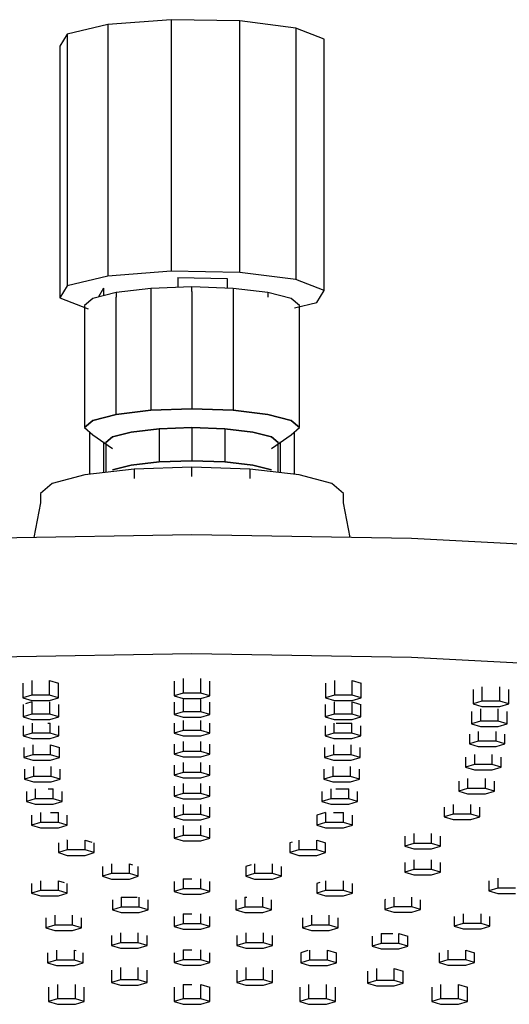
# Model space of a CAD drawing. Extents: x -152 to 152, y -698 to 698.
# Drawn here: x -23 to 29, y 594 to 698 of the extents above; entities that cross this region are included whole.
import ezdxf

# ---------------------------------------------------------------- set-up
doc = ezdxf.new("R2010")
doc.units = 0
doc.layers.get('0').update_dxf_attribs({"linetype": 'CONTINUOUS'})

msp = doc.modelspace()

# ---------------------------------------------------------------- linework, layer by layer
at = {"linetype": 'CONTINUOUS'}
for p, q in [((-6.952246, 698.5), (-13.642576, 697.981672)), ((-6.952246, 698.5), (-6.952246, 697.708168)), ((0.332462, 698.367212), (-6.952246, 698.5)), ((6.259293, 697.619006), (0.332462, 698.367212)), ((0.332462, 697.57553), (0.332462, 698.367212)), ((-13.642576, 697.981672), (-17.946179, 696.951265)), ((-13.642576, 697.981672), (-13.642576, 697.189831)), ((-13.642576, 697.189831), (-13.642576, 672.216125)), ((-6.952246, 697.708168), (-6.952246, 672.734453)), ((0.332462, 672.601665), (0.332462, 697.57553)), ((6.259293, 697.619006), (6.259293, 696.827174)), ((9.240247, 696.45589), (6.259293, 697.619006)), ((-17.946179, 696.951265), (-18.709588, 695.684872)), ((-17.946179, 696.159573), (-17.946189, 671.185868)), ((-17.946179, 696.951265), (-17.946179, 696.159573)), ((6.259293, 696.827174), (6.259293, 671.853459)), ((9.240247, 695.664049), (9.240247, 696.45589)), ((-18.709588, 695.684872), (-18.709588, 694.89319)), ((9.240247, 670.690344), (9.240247, 695.664049)), ((-18.709588, 694.89319), (-18.709588, 669.919325)), ((-13.642576, 672.216125), (-13.642576, 671.364342)), ((-6.952246, 672.734453), (-6.952246, 671.88267)), ((0.332462, 671.750032), (0.332462, 672.601665)), ((-13.642576, 671.364342), (-17.946189, 670.334085)), ((-17.946189, 671.185868), (-17.946189, 670.334085)), ((-6.952246, 671.88267), (-13.642576, 671.364342)), ((0.332462, 671.750032), (-6.952246, 671.88267)), ((-6.219184, 671.201683), (-6.236602, 670.162236)), ((-6.219184, 671.201683), (-0.998125, 671.106548)), ((-0.998125, 671.106548), (-1.015233, 670.085543)), ((6.259293, 671.001676), (0.332462, 671.750032)), ((6.259293, 671.853459), (6.259293, 671.001676)), ((-17.946189, 670.334085), (-18.709588, 669.067692)), ((-14.098645, 670.091745), (-14.645783, 669.184086)), ((-14.098645, 670.091745), (-14.11214, 669.286357)), ((-9.083328, 670.06378), (-12.769956, 669.635604)), ((-4.734651, 670.214183), (-9.083328, 670.06378)), ((-9.083328, 670.06378), (-9.083328, 669.573973)), ((-0.385983, 670.06378), (-4.734651, 670.214183)), ((-4.734651, 669.724376), (-4.734651, 670.214183)), ((-0.385983, 670.06378), (-0.385983, 669.574053)), ((3.300665, 669.635604), (-0.385983, 670.06378)), ((9.240247, 669.83856), (6.259293, 671.001676)), ((9.240247, 669.83856), (9.240247, 670.690344)), ((-18.709588, 669.919325), (-18.709588, 669.067692)), ((-18.709588, 669.067692), (-15.728584, 667.904426)), ((-15.233291, 668.994625), (-16.098291, 668.238642)), ((-12.769956, 669.635604), (-15.233291, 668.994625)), ((-12.769966, 656.735746), (-12.769956, 669.145798)), ((-12.769956, 669.635604), (-12.769956, 669.145798)), ((-9.083328, 669.573973), (-9.083328, 657.164002)), ((-4.734651, 669.724376), (-4.734651, 657.314325)), ((-0.385983, 669.574053), (-0.385983, 657.164002)), ((3.300665, 669.635604), (3.300665, 669.145798)), ((5.76399, 668.994625), (3.300665, 669.635604)), ((6.629, 668.238642), (5.76399, 668.994625)), ((8.476838, 668.572317), (9.240247, 669.83856)), ((-16.098291, 668.238642), (-16.098291, 667.748835)), ((6.099359, 668.003004), (8.476838, 668.572317)), ((6.629, 667.748835), (6.629, 668.238642)), ((-16.098291, 667.748835), (-16.098291, 655.338784)), ((6.629, 655.338784), (6.629, 667.748835)), ((-15.233291, 656.094767), (-12.769966, 656.735746)), ((-12.769966, 656.735746), (-15.233291, 656.094767)), ((-12.769966, 656.735746), (-9.083328, 657.164002)), ((-9.083328, 657.164002), (-12.769966, 656.735746)), ((-9.083328, 657.164002), (-4.734651, 657.314325)), ((-4.734651, 657.314325), (-9.083328, 657.164002)), ((-4.734651, 657.314325), (-0.385983, 657.164002)), ((-0.385983, 657.164002), (-4.734651, 657.314325)), ((-0.385983, 657.164002), (3.300655, 656.735746)), ((3.300655, 656.735746), (-0.385983, 657.164002)), ((3.300655, 656.735746), (5.76399, 656.094767)), ((5.76399, 656.094767), (3.300655, 656.735746)), ((-16.098291, 655.338784), (-15.233291, 656.094767)), ((-15.233291, 656.094767), (-16.098291, 655.338784)), ((5.76399, 656.094767), (6.629, 655.338784)), ((6.629, 655.338784), (5.76399, 656.094767)), ((-16.098291, 655.338784), (-15.233291, 654.582791)), ((-15.567616, 654.874984), (-15.567613, 650.381024)), ((-15.233291, 654.582791), (-13.145385, 653.138693)), ((-13.145385, 654.350093), (-11.171952, 654.863543)), ((-11.171952, 654.863543), (-13.145385, 654.350093)), ((-11.171952, 654.863543), (-8.218487, 655.206605)), ((-8.218487, 655.206605), (-11.171952, 654.863543)), ((-8.218487, 655.206605), (-4.734651, 655.327107)), ((-4.734651, 655.327107), (-8.218487, 655.206605)), ((-8.218487, 655.206605), (-8.218487, 651.707871)), ((-4.734651, 655.327107), (-1.250814, 655.206605)), ((-4.734651, 655.327107), (-4.734651, 651.828304)), ((-1.250814, 655.206605), (-4.734651, 655.327107)), ((-1.250814, 655.206605), (1.702651, 654.863543)), ((-1.250814, 655.206605), (-1.250814, 651.707871)), ((1.702651, 654.863543), (-1.250814, 655.206605)), ((1.702651, 654.863543), (3.676084, 654.350093)), ((3.676084, 654.350093), (1.702651, 654.863543)), ((3.676084, 653.138693), (5.76399, 654.582791)), ((5.76399, 654.582791), (6.629, 655.338784)), ((6.099373, 650.380901), (6.099369, 654.875902)), ((-14.116198, 653.810155), (-14.116196, 650.549621)), ((-13.838358, 653.744433), (-13.145385, 654.350093)), ((-13.145385, 654.350093), (-13.838358, 653.744433)), ((-13.838358, 653.744433), (-13.838358, 650.581894)), ((3.676084, 654.350093), (4.369067, 653.744353)), ((4.369067, 653.744353), (3.676084, 654.350093)), ((4.369067, 650.581892), (4.369067, 653.744353)), ((4.647952, 650.549497), (4.64795, 653.810883)), ((-11.171952, 651.364729), (-13.145385, 650.85128)), ((-13.145385, 650.85128), (-11.171952, 651.364729)), ((-8.218487, 651.707871), (-11.171952, 651.364729)), ((-11.171952, 651.364729), (-8.218487, 651.707871)), ((-4.734651, 651.828304), (-8.218487, 651.707871)), ((-8.218487, 651.707871), (-4.734651, 651.828304)), ((-1.250814, 651.707871), (-4.734651, 651.828304)), ((-4.734651, 651.828304), (-1.250814, 651.707871)), ((1.702651, 651.364729), (-1.250814, 651.707871)), ((-1.250814, 651.707871), (1.702651, 651.364729)), ((3.676084, 650.85128), (1.702651, 651.364729)), ((1.702651, 651.364729), (3.676084, 650.85128)), ((-16.067516, 650.322955), (-19.541757, 649.419008)), ((-10.867958, 650.926936), (-16.067516, 650.322955)), ((-4.734651, 651.13905), (-10.867958, 650.926936)), ((-10.867958, 650.926936), (-10.867958, 649.947323)), ((1.398637, 650.926936), (-4.734651, 651.13905)), ((-4.734651, 650.159436), (-4.734651, 651.13905)), ((1.398637, 650.926936), (1.398637, 649.947323)), ((6.598215, 650.322955), (1.398637, 650.926936)), ((10.072456, 649.419008), (6.598215, 650.322955)), ((-19.541757, 649.419008), (-20.761746, 648.352753)), ((11.292445, 648.352753), (10.072456, 649.419008)), ((-20.761746, 648.352753), (-20.761746, 647.37314)), ((11.292445, 647.37314), (11.292445, 648.352753)), ((-20.761746, 647.37314), (-21.467857, 643.709329)), ((11.998559, 643.709326), (11.292445, 647.37314)), ((-4.734661, 643.995828), (-27.952432, 643.598302)), ((18.482911, 643.598302), (-4.734661, 643.995828)), ((40.808452, 642.420921), (18.482911, 643.598302)), ((-4.734671, 631.393266), (-27.952432, 630.995671)), ((18.482911, 630.995671), (-4.734671, 631.393266)), ((40.808462, 629.81829), (18.482911, 630.995671)), ((-21.687857, 628.561425), (-21.687857, 627.026885)), ((-19.803543, 627.026885), (-19.803543, 628.561427)), ((-19.803543, 628.561427), (-18.86138, 628.27773)), ((-6.618965, 628.496809), (-6.618965, 626.962205)), ((-5.676818, 628.780512), (-5.676818, 627.245926)), ((-3.792503, 627.245926), (-3.792503, 628.766738)), ((-2.850336, 626.962205), (-2.850336, 628.496812)), ((10.334207, 628.561426), (10.334212, 627.026885)), ((12.218516, 627.026885), (12.218516, 628.561423)), ((12.218516, 628.561423), (13.160683, 628.277723)), ((-22.630004, 628.277721), (-22.630004, 626.743153)), ((-18.861375, 626.743153), (-18.86138, 628.27773)), ((9.392054, 628.277725), (9.392054, 626.743153)), ((13.160683, 626.743153), (13.160683, 628.277723)), ((25.008842, 627.625898), (25.008842, 626.091358)), ((25.950989, 627.909599), (25.950989, 626.375079)), ((27.835304, 626.375079), (27.835304, 627.909598)), ((28.777471, 626.091358), (28.777466, 627.625898)), ((-21.687857, 627.026885), (-22.630004, 626.743153)), ((-22.630004, 626.743153), (-21.687837, 626.459432)), ((-21.669907, 626.308231), (-22.353686, 626.10233)), ((-19.803543, 627.026885), (-21.687857, 627.026885)), ((-21.687837, 626.459432), (-19.803523, 626.459432)), ((-21.669907, 626.308231), (-21.669903, 625.018534)), ((-18.861375, 626.743153), (-19.803543, 627.026885)), ((-19.803523, 626.459432), (-18.861375, 626.743153)), ((-19.785599, 625.018534), (-19.785599, 626.308234)), ((-6.618985, 626.274794), (-6.618985, 624.985134)), ((-5.676818, 627.245926), (-6.618965, 626.962205)), ((-6.618965, 626.962205), (-5.676798, 626.678554)), ((-5.676838, 626.558497), (-5.676838, 625.268785)), ((-3.792503, 627.245926), (-5.676818, 627.245926)), ((-5.676798, 626.678554), (-3.792483, 626.678554)), ((-3.792523, 625.268785), (-3.792523, 626.558497)), ((-2.850336, 626.962205), (-3.792503, 627.245926)), ((-3.792483, 626.678554), (-2.850336, 626.962205)), ((-2.850356, 624.985134), (-2.85036, 626.274797)), ((10.334212, 627.026885), (9.392054, 626.743153)), ((9.392054, 626.743153), (10.334222, 626.459432)), ((10.316254, 626.308229), (10.316258, 625.018534)), ((12.218516, 627.026885), (10.334212, 627.026885)), ((10.334222, 626.459432), (12.218536, 626.459432)), ((12.200572, 625.018534), (12.200568, 626.308229)), ((12.200568, 626.308229), (12.884223, 626.102366)), ((13.160683, 626.743153), (12.218516, 627.026885)), ((12.218536, 626.459432), (13.160683, 626.743153)), ((25.950989, 626.375079), (25.008842, 626.091358)), ((27.835304, 626.375079), (25.950989, 626.375079)), ((28.777471, 626.091358), (27.835304, 626.375079)), ((-22.61206, 626.024528), (-22.61206, 624.734893)), ((-18.843432, 624.734893), (-18.843432, 626.024537)), ((-5.676838, 625.268785), (-6.618985, 624.985134)), ((-3.792523, 625.268785), (-5.676838, 625.268785)), ((-2.850356, 624.985134), (-3.792523, 625.268785)), ((9.374107, 626.024529), (9.374111, 624.734893)), ((12.884223, 626.102366), (13.142729, 626.024527)), ((13.142729, 624.734893), (13.142729, 626.024527)), ((24.853147, 625.281834), (24.853151, 623.992175)), ((25.008842, 626.091358), (25.951009, 625.807627)), ((25.795294, 625.565536), (25.795298, 624.275897)), ((25.951009, 625.807627), (27.835324, 625.807627)), ((27.679612, 624.275897), (27.679608, 625.565534)), ((27.835324, 625.807627), (28.777471, 626.091358)), ((28.621769, 623.992175), (28.621769, 625.281835)), ((-21.669903, 625.018534), (-22.61206, 624.734893)), ((-22.61206, 624.734893), (-21.669893, 624.451162)), ((-19.785599, 625.018534), (-21.669903, 625.018534)), ((-21.669893, 624.451162), (-19.785579, 624.451162)), ((-18.843432, 624.734893), (-19.785599, 625.018534)), ((-19.785579, 624.451162), (-18.843432, 624.734893)), ((-6.618985, 624.985134), (-5.676818, 624.701403)), ((-5.676831, 624.336467), (-5.676828, 623.291705)), ((-5.676818, 624.701403), (-3.792503, 624.701403)), ((-3.792513, 623.291705), (-3.792517, 624.336467)), ((-3.792503, 624.701403), (-2.850356, 624.985134)), ((10.316258, 625.018534), (9.374111, 624.734893)), ((9.374111, 624.734893), (10.316268, 624.451162)), ((12.200572, 625.018534), (10.316258, 625.018534)), ((10.316268, 624.451162), (12.200582, 624.451162)), ((13.142729, 624.734893), (12.200572, 625.018534)), ((12.200582, 624.451162), (13.142729, 624.734893)), ((25.795298, 624.275897), (24.853151, 623.992175)), ((27.679612, 624.275897), (25.795298, 624.275897)), ((28.621769, 623.992175), (27.679612, 624.275897)), ((-22.583955, 623.761027), (-22.583952, 622.716255)), ((-21.641808, 624.044731), (-21.641804, 622.999976)), ((-19.999461, 624.044732), (-19.757494, 624.044733)), ((-19.75749, 622.999976), (-19.757494, 624.044733)), ((-18.815333, 622.716255), (-18.815333, 623.761035)), ((-6.618978, 624.052765), (-6.618975, 623.007984)), ((-5.676828, 623.291705), (-6.618975, 623.007984)), ((-3.792513, 623.291705), (-5.676828, 623.291705)), ((-2.850356, 623.007984), (-3.792513, 623.291705)), ((-2.850356, 623.007984), (-2.850356, 624.052766)), ((9.346002, 623.761024), (9.346002, 622.716255)), ((10.288156, 624.044728), (10.288159, 622.999976)), ((10.529976, 624.044728), (12.172463, 624.044726)), ((12.172463, 622.999976), (12.172463, 624.044726)), ((13.11463, 622.716255), (13.11463, 623.761027)), ((24.853151, 623.992175), (25.795308, 623.708524)), ((25.55537, 623.182313), (25.55537, 622.137587)), ((25.795308, 623.708524), (27.679622, 623.708524)), ((27.439684, 622.137587), (27.439684, 623.182317)), ((27.679622, 623.708524), (28.621769, 623.992175)), ((-21.641804, 622.999976), (-22.583952, 622.716255)), ((-22.583952, 622.716255), (-21.641794, 622.432604)), ((-19.75749, 622.999976), (-21.641804, 622.999976)), ((-21.641794, 622.432604), (-19.75748, 622.432604)), ((-18.815333, 622.716255), (-19.75749, 622.999976)), ((-19.75748, 622.432604), (-18.815333, 622.716255)), ((-6.618975, 623.007984), (-5.676818, 622.724263)), ((-5.676831, 622.114443), (-5.676828, 621.069661)), ((-5.676818, 622.724263), (-3.792503, 622.724333)), ((-3.792523, 621.069661), (-3.792523, 622.114445)), ((-3.792503, 622.724333), (-2.850356, 623.007984)), ((10.288159, 622.999976), (9.346002, 622.716255)), ((9.346002, 622.716255), (10.288169, 622.432604)), ((12.172463, 622.999976), (10.288159, 622.999976)), ((10.288169, 622.432604), (12.172483, 622.432604)), ((13.11463, 622.716255), (12.172463, 622.999976)), ((12.172483, 622.432604), (13.11463, 622.716255)), ((24.613223, 622.898609), (24.613223, 621.853865)), ((25.55537, 622.137587), (24.613223, 621.853865)), ((27.439684, 622.137587), (25.55537, 622.137587)), ((28.381851, 621.853865), (27.439684, 622.137587)), ((28.381851, 621.853865), (28.381848, 622.898623)), ((-22.536631, 621.481135), (-22.536631, 620.43639)), ((-21.594484, 621.764836), (-21.594484, 620.720111)), ((-19.71017, 620.720111), (-19.71017, 621.764839)), ((-19.71017, 621.764839), (-18.768006, 621.481138)), ((-18.768003, 620.43639), (-18.768006, 621.481138)), ((-6.618985, 621.830742), (-6.618985, 620.78593)), ((-5.676828, 621.069661), (-6.618985, 620.78593)), ((-3.792523, 621.069661), (-5.676828, 621.069661)), ((-2.850356, 620.78601), (-3.792523, 621.069661)), ((-2.850356, 620.78601), (-2.850356, 621.830743)), ((9.298688, 621.481134), (9.298691, 620.43639)), ((10.240835, 621.764833), (10.240839, 620.720111)), ((12.125153, 620.720111), (12.125149, 621.764834)), ((13.06731, 620.43639), (13.06731, 621.481131)), ((24.613223, 621.853865), (25.55539, 621.570144)), ((25.55539, 621.570144), (27.439704, 621.570144)), ((27.439704, 621.570144), (28.381851, 621.853865)), ((-21.594484, 620.720111), (-22.536631, 620.43639)), ((-22.536631, 620.43639), (-21.594464, 620.152658)), ((-19.71017, 620.720111), (-21.594484, 620.720111)), ((-21.594464, 620.152658), (-19.71015, 620.152658)), ((-18.768003, 620.43639), (-19.71017, 620.720111)), ((-19.71015, 620.152658), (-18.768003, 620.43639)), ((-6.618985, 620.78593), (-5.676818, 620.502289)), ((-5.676818, 620.502289), (-3.792503, 620.502289)), ((-3.792503, 620.502289), (-2.850356, 620.78601)), ((10.240839, 620.720111), (9.298691, 620.43639)), ((9.298691, 620.43639), (10.240849, 620.152658)), ((12.125153, 620.720111), (10.240839, 620.720111)), ((10.240849, 620.152658), (12.125163, 620.152658)), ((13.06731, 620.43639), (12.125153, 620.720111)), ((12.125163, 620.152658), (13.06731, 620.43639)), ((24.216166, 620.454335), (24.216166, 619.409561)), ((25.158319, 620.738038), (25.158323, 619.693292)), ((27.042627, 619.693292), (27.042627, 620.738043)), ((27.984794, 619.409561), (27.984791, 620.454349)), ((-22.448314, 619.172836), (-22.448311, 618.128073)), ((-21.506163, 619.456537), (-21.506163, 618.411794)), ((-19.621849, 618.411794), (-19.621853, 619.456542)), ((-18.679682, 618.128073), (-18.679686, 619.172845)), ((-6.618978, 619.608714), (-6.618975, 618.563956)), ((-5.676828, 619.892414), (-5.676828, 618.847607)), ((-3.792513, 618.847607), (-3.792517, 619.892416)), ((-2.850346, 618.563956), (-2.85035, 619.608713)), ((9.210361, 619.172836), (9.210361, 618.128073)), ((10.152508, 619.456533), (10.152508, 618.411794)), ((12.036822, 618.411794), (12.036819, 619.456534)), ((12.97899, 618.128073), (12.978986, 619.172835)), ((25.158323, 619.693292), (24.216166, 619.409561)), ((24.216166, 619.409561), (25.158333, 619.12591)), ((27.042627, 619.693292), (25.158323, 619.693292)), ((25.158333, 619.12591), (27.042647, 619.12591)), ((27.984794, 619.409561), (27.042627, 619.693292)), ((27.042647, 619.12591), (27.984794, 619.409561)), ((-21.506163, 618.411794), (-22.448311, 618.128073)), ((-22.448311, 618.128073), (-21.506144, 617.844352)), ((-19.621849, 618.411794), (-21.506163, 618.411794)), ((-18.679682, 618.128073), (-19.621849, 618.411794)), ((-19.621839, 617.844422), (-18.679682, 618.128073)), ((-5.676828, 618.847607), (-6.618975, 618.563956)), ((-6.618975, 618.563956), (-5.676808, 618.280235)), ((-3.792513, 618.847607), (-5.676828, 618.847607)), ((-5.676808, 618.280235), (-3.792503, 618.280235)), ((-2.850346, 618.563956), (-3.792513, 618.847607)), ((-3.792503, 618.280235), (-2.850346, 618.563956)), ((10.152508, 618.411794), (9.210361, 618.128073)), ((9.210361, 618.128073), (10.152528, 617.844352)), ((12.036822, 618.411794), (10.152508, 618.411794)), ((12.97899, 618.128073), (12.036822, 618.411794)), ((12.036842, 617.844352), (12.97899, 618.128073)), ((23.490201, 617.907928), (23.490201, 616.863139)), ((24.432355, 618.19163), (24.432358, 617.14686)), ((26.316663, 617.14686), (26.316663, 618.191633)), ((27.25883, 616.863139), (27.25883, 617.907933)), ((-21.506144, 617.844352), (-19.621839, 617.844422)), ((-21.31323, 617.092564), (-21.313227, 616.047805)), ((-19.957752, 617.092564), (-19.428922, 617.092565)), ((-19.428922, 616.047805), (-19.428922, 617.092565)), ((-6.618968, 617.386688), (-6.618965, 616.341902)), ((-5.676821, 617.670393), (-5.676818, 616.625634)), ((-3.792503, 616.625634), (-3.792507, 617.670393)), ((-2.850346, 616.341902), (-2.850346, 617.386692)), ((9.959581, 617.092563), (9.959581, 616.047805)), ((10.152528, 617.844352), (12.036842, 617.844352)), ((10.488385, 617.092562), (11.843892, 617.092565)), ((11.843896, 616.047805), (11.843892, 617.092565)), ((24.432358, 617.14686), (23.490201, 616.863139)), ((23.490201, 616.863139), (24.432368, 616.579488)), ((26.316663, 617.14686), (24.432358, 617.14686)), ((27.25883, 616.863139), (26.316663, 617.14686)), ((26.316683, 616.579488), (27.25883, 616.863139)), ((-22.255377, 616.808862), (-22.255374, 615.764084)), ((-21.313227, 616.047805), (-22.255374, 615.764084)), ((-19.428922, 616.047805), (-21.313227, 616.047805)), ((-18.486755, 615.764084), (-19.428922, 616.047805)), ((-18.486755, 615.764084), (-18.486755, 616.808867)), ((-5.676818, 616.625634), (-6.618965, 616.341902)), ((-6.618965, 616.341902), (-5.676808, 616.058261)), ((-3.792503, 616.625634), (-5.676818, 616.625634)), ((-5.676808, 616.058261), (-3.792493, 616.058261)), ((-2.850346, 616.341902), (-3.792503, 616.625634)), ((-3.792493, 616.058261), (-2.850346, 616.341902)), ((9.017434, 616.808861), (9.017434, 615.764084)), ((9.959581, 616.047805), (9.017434, 615.764084)), ((11.843896, 616.047805), (9.959581, 616.047805)), ((12.786063, 615.764084), (11.843896, 616.047805)), ((12.786063, 615.764084), (12.786059, 616.808872)), ((24.432368, 616.579488), (26.316683, 616.579488)), ((-22.255374, 615.764084), (-21.313217, 615.480432)), ((-21.313217, 615.480432), (-19.428902, 615.480432)), ((-19.428902, 615.480432), (-18.486755, 615.764084)), ((-6.618978, 615.164665), (-6.618975, 614.119929)), ((-5.676828, 615.448366), (-5.676828, 614.40358)), ((-3.792513, 614.40358), (-3.792517, 615.448366)), ((-2.850346, 614.119929), (-2.85035, 615.164667)), ((9.017434, 615.764084), (9.959601, 615.480432)), ((9.959601, 615.480432), (11.843916, 615.480432)), ((11.843916, 615.480432), (12.786063, 615.764084)), ((21.950162, 615.175346), (21.950162, 614.130605)), ((22.892309, 615.459048), (22.892309, 614.414256)), ((24.776623, 614.414256), (24.776623, 615.459049)), ((25.71879, 614.130605), (25.718787, 615.175353)), ((-21.702935, 614.312613), (-21.702935, 613.267846)), ((-20.760781, 614.596309), (-20.760778, 613.551567)), ((-19.697276, 614.596307), (-18.876473, 614.596311)), ((-18.876473, 613.551567), (-18.876473, 614.596311)), ((-17.934306, 613.267846), (-17.934306, 614.312609)), ((-5.676828, 614.40358), (-6.618975, 614.119929)), ((-6.618975, 614.119929), (-5.676808, 613.836208)), ((-3.792513, 614.40358), (-5.676828, 614.40358)), ((-5.676808, 613.836208), (-3.792503, 613.836208)), ((-2.850346, 614.119929), (-3.792513, 614.40358)), ((-3.792503, 613.836208), (-2.850346, 614.119929)), ((9.407109, 614.596316), (8.464962, 614.312617)), ((8.464962, 614.312617), (8.464965, 613.267846)), ((9.407109, 614.596316), (9.407112, 613.551567)), ((10.227905, 614.59632), (11.291423, 614.596319)), ((11.291427, 613.551567), (11.291423, 614.596319)), ((12.233584, 613.267846), (12.233584, 614.312619)), ((22.892309, 614.414256), (21.950162, 614.130605)), ((21.950162, 614.130605), (22.892329, 613.846884)), ((24.776623, 614.414256), (22.892309, 614.414256)), ((22.892329, 613.846884), (24.776643, 613.846884)), ((25.71879, 614.130605), (24.776623, 614.414256)), ((24.776643, 613.846884), (25.71879, 614.130605)), ((-20.760778, 613.551567), (-21.702935, 613.267846)), ((-21.702935, 613.267846), (-20.760768, 612.984115)), ((-18.876473, 613.551567), (-20.760778, 613.551567)), ((-20.760768, 612.984115), (-18.876453, 612.984195)), ((-17.934306, 613.267846), (-18.876473, 613.551567)), ((-18.876453, 612.984195), (-17.934306, 613.267846)), ((-6.618965, 612.942642), (-6.618965, 611.897875)), ((-5.676818, 613.226343), (-5.676818, 612.181606)), ((-3.792503, 612.181606), (-3.792507, 613.226342)), ((-2.850336, 611.897875), (-2.85034, 612.942642)), ((9.407112, 613.551567), (8.464965, 613.267846)), ((8.464965, 613.267846), (9.407132, 612.984115)), ((11.291427, 613.551567), (9.407112, 613.551567)), ((9.407132, 612.984115), (11.291437, 612.984115)), ((12.233584, 613.267846), (11.291427, 613.551567)), ((11.291437, 612.984115), (12.233584, 613.267846)), ((-17.92747, 611.678964), (-17.996296, 611.658243)), ((-17.92747, 611.678964), (-17.927466, 610.634161)), ((-16.043152, 610.634241), (-16.043155, 611.678966)), ((-16.043155, 611.678966), (-15.338794, 611.466873)), ((-5.676818, 612.181606), (-6.618965, 611.897875)), ((-6.618965, 611.897875), (-5.676798, 611.614154)), ((-3.792503, 612.181606), (-5.676818, 612.181606)), ((-2.850336, 611.897875), (-3.792503, 612.181606)), ((-3.792483, 611.614154), (-2.850336, 611.897875)), ((6.573818, 611.678967), (6.573821, 610.634161)), ((8.458125, 610.634241), (8.458125, 611.678969)), ((8.526936, 611.658249), (9.400292, 611.395268)), ((17.787352, 612.081913), (17.787352, 611.037175)), ((18.729499, 612.365611), (18.729499, 611.320816)), ((20.613813, 611.320816), (20.613813, 612.365615)), ((21.55598, 611.037175), (21.555977, 612.081917)), ((-18.869617, 611.395268), (-18.869613, 610.35051)), ((-17.927466, 610.634161), (-18.869613, 610.35051)), ((-16.043152, 610.634241), (-17.927466, 610.634161)), ((-15.100995, 610.35051), (-16.043152, 610.634241)), ((-15.100995, 610.35051), (-15.100995, 611.395268)), ((-5.676798, 611.614154), (-3.792483, 611.614154)), ((5.869483, 611.466881), (5.631664, 611.395269)), ((5.631664, 611.395269), (5.631664, 610.35051)), ((6.573821, 610.634161), (5.631664, 610.35051)), ((8.458125, 610.634241), (6.573821, 610.634161)), ((9.400292, 610.35051), (8.458125, 610.634241)), ((9.400292, 610.35051), (9.400292, 611.395268)), ((18.729499, 611.320816), (17.787352, 611.037175)), ((17.787352, 611.037175), (18.729519, 610.753444)), ((20.613813, 611.320816), (18.729499, 611.320816)), ((18.729519, 610.753444), (20.613833, 610.753444)), ((21.55598, 611.037175), (20.613813, 611.320816)), ((20.613833, 610.753444), (21.55598, 611.037175)), ((-18.869613, 610.35051), (-17.927456, 610.066789)), ((-17.927456, 610.066789), (-16.043142, 610.066789)), ((-16.043142, 610.066789), (-15.100995, 610.35051)), ((5.631664, 610.35051), (6.573831, 610.066789)), ((6.573831, 610.066789), (8.458145, 610.066789)), ((8.458145, 610.066789), (9.400292, 610.35051)), ((18.729506, 609.608314), (18.729509, 608.5635)), ((20.613823, 608.56358), (20.61382, 609.608317)), ((-14.190292, 608.891564), (-14.190292, 607.846794)), ((-13.248145, 609.175265), (-13.248145, 608.130515)), ((-11.36383, 608.130515), (-11.36383, 609.175264)), ((-11.36383, 609.175264), (-11.013189, 609.06968)), ((-10.421663, 607.846794), (-10.421667, 608.891565)), ((1.543864, 609.069683), (0.952339, 608.891563)), ((0.952339, 608.891563), (0.952342, 607.846794)), ((1.894486, 609.175263), (1.894489, 608.130515)), ((3.778804, 608.130515), (3.7788, 609.175268)), ((4.720961, 607.846794), (4.720961, 608.891569)), ((17.787359, 609.324614), (17.787362, 608.279859)), ((18.729509, 608.5635), (17.787362, 608.279859)), ((20.613823, 608.56358), (18.729509, 608.5635)), ((21.55598, 608.279859), (20.613823, 608.56358)), ((21.55598, 608.279859), (21.55598, 609.324617)), ((-13.248145, 608.130515), (-14.190292, 607.846794)), ((-14.190292, 607.846794), (-13.248125, 607.563073)), ((-11.36383, 608.130515), (-13.248145, 608.130515)), ((-13.248125, 607.563073), (-11.36381, 607.563073)), ((-10.421663, 607.846794), (-11.36383, 608.130515)), ((-11.36381, 607.563073), (-10.421663, 607.846794)), ((-5.676811, 607.584489), (-4.734651, 607.584491)), ((-5.676811, 607.584489), (-5.676808, 606.539684)), ((-3.792493, 606.539754), (-3.792497, 607.584495)), ((1.894489, 608.130515), (0.952342, 607.846794)), ((0.952342, 607.846794), (1.894499, 607.563073)), ((3.778804, 608.130515), (1.894489, 608.130515)), ((1.894499, 607.563073), (3.778813, 607.563073)), ((4.720961, 607.846794), (3.778804, 608.130515)), ((3.778813, 607.563073), (4.720961, 607.846794)), ((17.787362, 608.279859), (18.729519, 607.996127)), ((18.729519, 607.996127), (20.613833, 607.996127)), ((20.613833, 607.996127), (21.55598, 608.279859)), ((27.616292, 607.645254), (27.616295, 606.600465)), ((-21.702915, 607.093915), (-21.702915, 606.049108)), ((-20.760768, 607.377618), (-20.760768, 606.332839)), ((-18.876453, 606.332839), (-18.876453, 607.377616)), ((-18.876453, 607.377616), (-18.246059, 607.187796)), ((-17.934286, 606.049108), (-17.934286, 607.093916)), ((-6.618958, 607.300788), (-6.618955, 606.256033)), ((-5.676808, 606.539684), (-6.618955, 606.256033)), ((-3.792493, 606.539754), (-5.676808, 606.539684)), ((-2.850326, 606.256033), (-3.792493, 606.539754)), ((-2.850326, 606.256033), (-2.85033, 607.300795)), ((8.776742, 607.187799), (8.464955, 607.093914)), ((8.464955, 607.093914), (8.464955, 606.049108)), ((9.407102, 607.377614), (9.407102, 606.332839)), ((11.291417, 606.332839), (11.291417, 607.377618)), ((12.233584, 606.049187), (12.23358, 607.093918)), ((26.674145, 607.361551), (26.674148, 606.316744)), ((27.616295, 606.600465), (26.674148, 606.316744)), ((29.500609, 606.600465), (27.616295, 606.600465)), ((-20.760768, 606.332839), (-21.702915, 606.049108)), ((-21.702915, 606.049108), (-20.760748, 605.765466)), ((-18.876453, 606.332839), (-20.760768, 606.332839)), ((-20.760748, 605.765466), (-18.876433, 605.765466)), ((-17.934286, 606.049108), (-18.876453, 606.332839)), ((-18.876433, 605.765466), (-17.934286, 606.049108)), ((-12.216422, 605.638199), (-12.216419, 604.593424)), ((-12.216422, 605.638199), (-10.529893, 605.638198)), ((-10.332105, 604.593424), (-10.332108, 605.638199)), ((-6.618955, 606.256033), (-5.676788, 605.972302)), ((-5.676788, 605.972302), (-3.792483, 605.972302)), ((-3.792483, 605.972302), (-2.850326, 606.256033)), ((0.86281, 605.638195), (1.060604, 605.638197)), ((0.86281, 605.638195), (0.862814, 604.593424)), ((2.747128, 604.593424), (2.747124, 605.638198)), ((9.407102, 606.332839), (8.464955, 606.049108)), ((8.464955, 606.049108), (9.407122, 605.765466)), ((11.291417, 606.332839), (9.407102, 606.332839)), ((9.407122, 605.765466), (11.291437, 605.765466)), ((12.233584, 606.049187), (11.291417, 606.332839)), ((11.291437, 605.765466), (12.233584, 606.049187)), ((16.626296, 605.650183), (16.626296, 604.60539)), ((18.51061, 604.60539), (18.51061, 605.650184)), ((26.674148, 606.316744), (27.616305, 606.033093)), ((27.616305, 606.033093), (29.500619, 606.033093)), ((-13.158569, 605.354499), (-13.158566, 604.309693)), ((-12.216419, 604.593424), (-13.158566, 604.309693)), ((-10.332105, 604.593424), (-12.216419, 604.593424)), ((-9.389948, 604.309693), (-10.332105, 604.593424)), ((-9.389948, 604.309693), (-9.389948, 605.354501)), ((-0.079337, 605.354498), (-0.079334, 604.309693)), ((0.862814, 604.593424), (-0.079334, 604.309693)), ((2.747128, 604.593424), (0.862814, 604.593424)), ((3.689295, 604.309772), (2.747128, 604.593424)), ((3.689295, 604.309772), (3.689291, 605.354501)), ((15.727121, 605.379417), (15.684149, 605.366479)), ((15.684149, 605.366479), (15.684149, 604.321669)), ((16.626296, 604.60539), (15.684149, 604.321669)), ((18.51061, 604.60539), (16.626296, 604.60539)), ((19.452777, 604.321749), (18.51061, 604.60539)), ((19.452777, 604.321749), (19.452774, 605.366487)), ((-20.195767, 603.438905), (-20.195767, 602.394093)), ((-19.25362, 603.722606), (-19.25362, 602.677824)), ((-17.369306, 602.677824), (-17.369309, 603.722606)), ((-16.427138, 602.394173), (-16.427142, 603.438907)), ((-13.158566, 604.309693), (-12.216409, 604.026051)), ((-12.216409, 604.026051), (-10.332095, 604.026051)), ((-10.332095, 604.026051), (-9.389948, 604.309693)), ((-6.618955, 603.585855), (-6.618955, 602.541067)), ((-5.676808, 603.869558), (-4.734641, 603.869559)), ((-5.676808, 603.869558), (-5.676808, 602.824798)), ((-3.792493, 602.824798), (-3.792493, 603.869557)), ((-2.850326, 602.541067), (-2.85033, 603.585858)), ((-0.079334, 604.309693), (0.862824, 604.026051)), ((0.862824, 604.026051), (2.747138, 604.026051)), ((2.747138, 604.026051), (3.689295, 604.309772)), ((6.957854, 603.438899), (6.957857, 602.394093)), ((7.900004, 603.7226), (7.900004, 602.677824)), ((9.784319, 602.677824), (9.784315, 603.722603)), ((10.726476, 602.394093), (10.726476, 603.438902)), ((15.684149, 604.321669), (16.626316, 604.038018)), ((16.626316, 604.038018), (18.51062, 604.038018)), ((18.51062, 604.038018), (19.452777, 604.321749)), ((23.020697, 603.610962), (23.0207, 602.566159)), ((23.962844, 603.894663), (23.962848, 602.84989)), ((25.847162, 602.84989), (25.847158, 603.894667)), ((26.789329, 602.566159), (26.789326, 603.610968)), ((-19.25362, 602.677824), (-20.195767, 602.394093)), ((-20.195767, 602.394093), (-19.2536, 602.110452)), ((-17.369306, 602.677824), (-19.25362, 602.677824)), ((-16.427138, 602.394173), (-17.369306, 602.677824)), ((-17.369286, 602.110452), (-16.427138, 602.394173)), ((-5.676808, 602.824798), (-6.618955, 602.541067)), ((-6.618955, 602.541067), (-5.676788, 602.257346)), ((-3.792493, 602.824798), (-5.676808, 602.824798)), ((-2.850326, 602.541067), (-3.792493, 602.824798)), ((-3.792473, 602.257426), (-2.850326, 602.541067)), ((7.900004, 602.677824), (6.957857, 602.394093)), ((6.957857, 602.394093), (7.900024, 602.110452)), ((9.784319, 602.677824), (7.900004, 602.677824)), ((10.726476, 602.394093), (9.784319, 602.677824)), ((9.784339, 602.110452), (10.726476, 602.394093)), ((23.962848, 602.84989), (23.0207, 602.566159)), ((23.0207, 602.566159), (23.962868, 602.282518)), ((25.847162, 602.84989), (23.962848, 602.84989)), ((23.962868, 602.282518), (25.847172, 602.282518)), ((26.789329, 602.566159), (25.847162, 602.84989)), ((25.847172, 602.282518), (26.789329, 602.566159)), ((-19.2536, 602.110452), (-17.369286, 602.110452)), ((-13.251879, 601.575253), (-13.251879, 600.530437)), ((-12.309732, 601.858955), (-12.309732, 600.814158)), ((-10.425418, 600.814158), (-10.425421, 601.858959)), ((-9.483251, 600.530517), (-9.483254, 601.575262)), ((-5.676788, 602.257346), (-3.792473, 602.257426)), ((0.01396, 601.575257), (0.01396, 600.530437)), ((0.956107, 601.858958), (0.956107, 600.814158)), ((2.840421, 600.814158), (2.840421, 601.858955)), ((3.782588, 600.530517), (3.782585, 601.575256)), ((7.900024, 602.110452), (9.784339, 602.110452)), ((14.333382, 601.503178), (14.333382, 600.458359)), ((15.275535, 601.78688), (16.509434, 601.786882)), ((15.275535, 601.78688), (15.275539, 600.74209)), ((17.159853, 600.74209), (17.15985, 601.786882)), ((17.15985, 601.786882), (18.10201, 601.503184)), ((18.10201, 600.458439), (18.10201, 601.503184)), ((-12.309732, 600.814158), (-13.251879, 600.530437)), ((-13.251879, 600.530437), (-12.309712, 600.246786)), ((-10.425418, 600.814158), (-12.309732, 600.814158)), ((-12.309712, 600.246786), (-10.425398, 600.246786)), ((-9.483251, 600.530517), (-10.425418, 600.814158)), ((-10.425398, 600.246786), (-9.483251, 600.530517)), ((0.956107, 600.814158), (0.01396, 600.530437)), ((0.01396, 600.530437), (0.956127, 600.246786)), ((2.840421, 600.814158), (0.956107, 600.814158)), ((0.956127, 600.246786), (2.840441, 600.246786)), ((3.782588, 600.530517), (2.840421, 600.814158)), ((2.840441, 600.246786), (3.782588, 600.530517)), ((15.275539, 600.74209), (14.333382, 600.458359)), ((14.333382, 600.458359), (15.275549, 600.174718)), ((17.159853, 600.74209), (15.275539, 600.74209)), ((18.10201, 600.458439), (17.159853, 600.74209)), ((17.159863, 600.174718), (18.10201, 600.458439)), ((-20.009594, 599.751037), (-20.00959, 598.706288)), ((-19.067446, 600.034735), (-19.067443, 598.989939)), ((-17.183129, 598.989939), (-17.183132, 600.034736)), ((-17.183132, 600.034736), (-17.003151, 599.980541)), ((-16.240972, 598.706288), (-16.240972, 599.75104)), ((-6.618955, 599.766762), (-6.618955, 598.722003)), ((-5.676808, 600.050462), (-4.734629, 600.050465)), ((-5.676808, 600.050462), (-5.676808, 599.005644)), ((-3.792493, 599.005644), (-3.792493, 600.050463)), ((-2.850326, 598.722003), (-2.85033, 599.766764)), ((7.533885, 599.980548), (6.771681, 599.751035)), ((6.771681, 599.751035), (6.771681, 598.706288)), ((7.713834, 600.034732), (7.713838, 598.989939)), ((9.598142, 598.989939), (9.598142, 600.034735)), ((9.598142, 600.034735), (10.540309, 599.751036)), ((10.540309, 598.706288), (10.540309, 599.751036)), ((15.275549, 600.174718), (17.159863, 600.174718)), ((21.404739, 599.760739), (21.404742, 598.715975)), ((22.346886, 600.04444), (22.346889, 598.999626)), ((24.231204, 598.999626), (24.2312, 600.044441)), ((24.2312, 600.044441), (25.173361, 599.760743)), ((25.173361, 598.715975), (25.173361, 599.760743)), ((-19.067443, 598.989939), (-20.00959, 598.706288)), ((-20.00959, 598.706288), (-19.067433, 598.422567)), ((-17.183129, 598.989939), (-19.067443, 598.989939)), ((-19.067433, 598.422567), (-17.183119, 598.422567)), ((-16.240972, 598.706288), (-17.183129, 598.989939)), ((-17.183119, 598.422567), (-16.240972, 598.706288)), ((-12.300406, 598.192624), (-12.300406, 596.902963)), ((-10.416091, 596.902963), (-10.416091, 598.192627)), ((-5.676808, 599.005644), (-6.618955, 598.722003)), ((-6.618955, 598.722003), (-5.676788, 598.438272)), ((-3.792493, 599.005644), (-5.676808, 599.005644)), ((-5.676788, 598.438272), (-3.792473, 598.438272)), ((-2.850326, 598.722003), (-3.792493, 599.005644)), ((-3.792473, 598.438272), (-2.850326, 598.722003)), ((0.946776, 598.192624), (0.94678, 596.902963)), ((2.831095, 596.902963), (2.83109, 598.192623)), ((7.713838, 598.989939), (6.771681, 598.706288)), ((6.771681, 598.706288), (7.713848, 598.422567)), ((9.598142, 598.989939), (7.713838, 598.989939)), ((7.713848, 598.422567), (9.598162, 598.422567)), ((10.540309, 598.706288), (9.598142, 598.989939)), ((9.598162, 598.422567), (10.540309, 598.706288)), ((14.778035, 598.101819), (14.778039, 596.812122)), ((16.662353, 596.812122), (16.662349, 598.101821)), ((16.662349, 598.101821), (17.60451, 597.818124)), ((22.346889, 598.999626), (21.404742, 598.715975)), ((21.404742, 598.715975), (22.346899, 598.432254)), ((24.231204, 598.999626), (22.346889, 598.999626)), ((22.346899, 598.432254), (24.231214, 598.432254)), ((25.173361, 598.715975), (24.231204, 598.999626)), ((24.231214, 598.432254), (25.173361, 598.715975)), ((-13.242553, 597.908923), (-13.242553, 596.619232)), ((-9.473924, 596.619232), (-9.473928, 597.908932)), ((0.004629, 597.908927), (0.004633, 596.619232)), ((3.773252, 596.619232), (3.773252, 597.908926)), ((13.835882, 597.818119), (13.835882, 596.528471)), ((17.60451, 596.528471), (17.60451, 597.818124)), ((-19.903746, 596.121242), (-19.903746, 594.586639)), ((-18.961598, 596.404944), (-18.961598, 594.87036)), ((-17.077284, 594.87036), (-17.077284, 596.404946)), ((-16.135117, 594.586639), (-16.135117, 596.12125)), ((-12.300406, 596.902963), (-13.242553, 596.619232)), ((-13.242553, 596.619232), (-12.300386, 596.335511)), ((-10.416091, 596.902963), (-12.300406, 596.902963)), ((-12.300386, 596.335511), (-10.416071, 596.335511)), ((-9.473924, 596.619232), (-10.416091, 596.902963)), ((-10.416071, 596.335511), (-9.473924, 596.619232)), ((-6.61894, 596.121268), (-6.618935, 594.586639)), ((-5.676793, 596.404968), (-4.734619, 596.40497)), ((-5.676793, 596.404968), (-5.676788, 594.87036)), ((-3.792483, 594.87036), (-3.792483, 596.40497)), ((-3.792483, 596.40497), (-2.850316, 596.121271)), ((-2.850316, 594.586639), (-2.850316, 596.121271)), ((0.94678, 596.902963), (0.004633, 596.619232)), ((0.004633, 596.619232), (0.94679, 596.335511)), ((2.831095, 596.902963), (0.94678, 596.902963)), ((0.94679, 596.335511), (2.831105, 596.335511)), ((3.773252, 596.619232), (2.831095, 596.902963)), ((2.831105, 596.335511), (3.773252, 596.619232)), ((6.665821, 596.121247), (6.665826, 594.586639)), ((7.607968, 596.404945), (7.607973, 594.87036)), ((9.492287, 594.87036), (9.492282, 596.404944)), ((10.434454, 594.586639), (10.434449, 596.121243)), ((14.778039, 596.812122), (13.835882, 596.528471)), ((13.835882, 596.528471), (14.778049, 596.244749)), ((16.662353, 596.812122), (14.778039, 596.812122)), ((14.778049, 596.244749), (16.662363, 596.244749)), ((17.60451, 596.528471), (16.662353, 596.812122)), ((16.662363, 596.244749), (17.60451, 596.528471)), ((20.634278, 596.121242), (20.634283, 594.586639)), ((21.57643, 596.404944), (21.57643, 594.87036)), ((23.460745, 594.87036), (23.460745, 596.404944)), ((23.460745, 596.404944), (24.402907, 596.121247)), ((24.402912, 594.586639), (24.402907, 596.121247)), ((-18.961598, 594.87036), (-19.903746, 594.586639)), ((-19.903746, 594.586639), (-18.961578, 594.302988)), ((-17.077284, 594.87036), (-18.961598, 594.87036)), ((-18.961578, 594.302988), (-17.077264, 594.302988)), ((-16.135117, 594.586639), (-17.077284, 594.87036)), ((-17.077264, 594.302988), (-16.135117, 594.586639)), ((-5.676788, 594.87036), (-6.618935, 594.586639)), ((-6.618935, 594.586639), (-5.676778, 594.302988)), ((-3.792483, 594.87036), (-5.676788, 594.87036)), ((-5.676778, 594.302988), (-3.792463, 594.302988)), ((-2.850316, 594.586639), (-3.792483, 594.87036)), ((-3.792463, 594.302988), (-2.850316, 594.586639)), ((7.607973, 594.87036), (6.665826, 594.586639)), ((6.665826, 594.586639), (7.607993, 594.302988)), ((9.492287, 594.87036), (7.607973, 594.87036)), ((7.607993, 594.302988), (9.492297, 594.302988)), ((10.434454, 594.586639), (9.492287, 594.87036)), ((9.492297, 594.302988), (10.434454, 594.586639)), ((21.57643, 594.87036), (20.634283, 594.586639)), ((20.634283, 594.586639), (21.57645, 594.302988)), ((23.460745, 594.87036), (21.57643, 594.87036)), ((21.57645, 594.302988), (23.460755, 594.302988)), ((24.402912, 594.586639), (23.460745, 594.87036)), ((23.460755, 594.302988), (24.402912, 594.586639))]:
    msp.add_line(p, q, dxfattribs=at)

doc.saveas('drawing.dxf')
